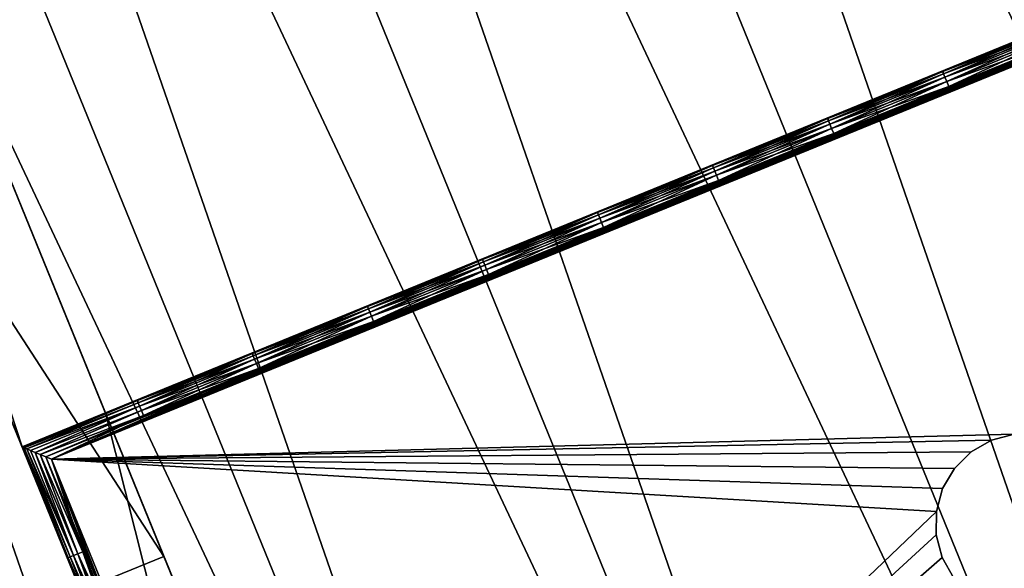
# Model space of a CAD drawing. Units: inches. Extents: x -1.58 to 1.58, y -2.53 to 2.53.
# Drawn here: x -1.32 to -1.27, y -2.47 to -2.44 of the extents above; entities that cross this region are included whole.
import ezdxf

# ---------------------------------------------------------------- set-up
doc = ezdxf.new("R2010")
doc.units = ezdxf.units.IN
doc.header["$MEASUREMENT"] = 0
doc.layers.get('0').update_dxf_attribs({"true_color": 0x5890e1})

msp = doc.modelspace()

# ---------------------------------------------------------------- linework, layer by layer
at = {"color": 46, "true_color": 0x866e08}
for points in [[(-1.148321, -2.502952, 0.432287), (-1.259023, -2.184138, 0.432286), (-1.276563, -2.188697, 0.432286)], [(-1.259023, -2.184138, 0.417286), (-1.132599, -2.493938, 0.417287), (-1.276563, -2.188697, 0.417286)], [(-1.164911, -2.510243, 0.432287), (-1.276563, -2.188697, 0.432286), (-1.293518, -2.195095, 0.432286)], [(-1.276563, -2.188697, 0.417286), (-1.148321, -2.502952, 0.417287), (-1.293518, -2.195096, 0.417286)], [(-1.148321, -2.502952, 0.432287), (-1.276563, -2.188697, 0.432286), (-1.164911, -2.510243, 0.432287)], [(-1.276563, -2.188697, 0.417286), (-1.132599, -2.493938, 0.417287), (-1.148321, -2.502952, 0.417287)], [(-1.182183, -2.51573, 0.432287), (-1.293518, -2.195095, 0.432286), (-1.309697, -2.203259, 0.432286)], [(-1.293518, -2.195096, 0.417286), (-1.164911, -2.510243, 0.417287), (-1.309697, -2.203259, 0.417286)], [(-1.164911, -2.510243, 0.432287), (-1.293518, -2.195095, 0.432286), (-1.182183, -2.51573, 0.432287)], [(-1.293518, -2.195096, 0.417286), (-1.148321, -2.502952, 0.417287), (-1.164911, -2.510243, 0.417287)], [(-1.19994, -2.51935, 0.432287), (-1.309697, -2.203259, 0.432286), (-1.324916, -2.213097, 0.432286)], [(-1.309697, -2.203259, 0.417286), (-1.182183, -2.51573, 0.417287), (-1.324916, -2.213097, 0.417286)], [(-1.182183, -2.51573, 0.432287), (-1.309697, -2.203259, 0.432286), (-1.19994, -2.51935, 0.432287)], [(-1.309697, -2.203259, 0.417286), (-1.164911, -2.510243, 0.417287), (-1.182183, -2.51573, 0.417287)], [(-1.217981, -2.521061, 0.432287), (-1.324916, -2.213097, 0.432286), (-1.339004, -2.224496, 0.432286)], [(-1.324916, -2.213097, 0.417286), (-1.19994, -2.51935, 0.417287), (-1.339004, -2.224496, 0.417286)], [(-1.19994, -2.51935, 0.432287), (-1.324916, -2.213097, 0.432286), (-1.217981, -2.521061, 0.432287)], [(-1.324916, -2.213097, 0.417286), (-1.182183, -2.51573, 0.417287), (-1.19994, -2.51935, 0.417287)], [(-1.236102, -2.520846, 0.432287), (-1.339004, -2.224496, 0.432286), (-1.3518, -2.237329, 0.432286)], [(-1.339004, -2.224496, 0.417286), (-1.217981, -2.521061, 0.417287), (-1.3518, -2.237329, 0.417286)], [(-1.217981, -2.521061, 0.432287), (-1.339004, -2.224496, 0.432286), (-1.236102, -2.520846, 0.432287)], [(-1.339004, -2.224496, 0.417286), (-1.19994, -2.51935, 0.417287), (-1.217981, -2.521061, 0.417287)], [(-1.254097, -2.518705, 0.432287), (-1.3518, -2.237329, 0.432286), (-1.36316, -2.251449, 0.432286)], [(-1.3518, -2.237329, 0.417286), (-1.236102, -2.520846, 0.417287), (-1.36316, -2.251449, 0.417286)], [(-1.236102, -2.520846, 0.432287), (-1.3518, -2.237329, 0.432286), (-1.254097, -2.518705, 0.432287)], [(-1.3518, -2.237329, 0.417286), (-1.217981, -2.521061, 0.417287), (-1.236102, -2.520846, 0.417287)], [(-1.271763, -2.514664, 0.432287), (-1.36316, -2.251449, 0.432286), (-1.372954, -2.266696, 0.432286)], [(-1.36316, -2.251449, 0.417286), (-1.254097, -2.518705, 0.417287), (-1.372954, -2.266696, 0.417286)], [(-1.254097, -2.518705, 0.432287), (-1.36316, -2.251449, 0.432286), (-1.271763, -2.514664, 0.432287)], [(-1.36316, -2.251449, 0.417286), (-1.236102, -2.520846, 0.417287), (-1.254097, -2.518705, 0.417287)], [(-1.288899, -2.508768, 0.432287), (-1.372954, -2.266696, 0.432286), (-1.381073, -2.282898, 0.432286)], [(-1.372954, -2.266696, 0.417286), (-1.271763, -2.514664, 0.417287), (-1.381073, -2.282898, 0.417286)], [(-1.271763, -2.514664, 0.432287), (-1.372954, -2.266696, 0.432286), (-1.288899, -2.508768, 0.432287)], [(-1.372954, -2.266696, 0.417286), (-1.254097, -2.518705, 0.417287), (-1.271763, -2.514664, 0.417287)], [(-1.305311, -2.501084, 0.432287), (-1.381073, -2.282898, 0.432286), (-1.387423, -2.299871, 0.432286)], [(-1.381073, -2.282898, 0.417286), (-1.288899, -2.508768, 0.417287), (-1.387423, -2.299871, 0.417286)], [(-1.288899, -2.508768, 0.432287), (-1.381073, -2.282898, 0.432286), (-1.305311, -2.501084, 0.432287)], [(-1.381073, -2.282898, 0.417286), (-1.271763, -2.514664, 0.417287), (-1.288899, -2.508768, 0.417287)], [(-1.387423, -2.299871, 0.417286), (-1.305311, -2.501084, 0.417287), (-1.391933, -2.317423, 0.417286)], [(-1.305311, -2.501084, 0.432287), (-1.387423, -2.299871, 0.432286), (-1.320814, -2.491699, 0.432287)], [(-1.387423, -2.299871, 0.417286), (-1.288899, -2.508768, 0.417287), (-1.305311, -2.501084, 0.417287)], [(-1.391933, -2.317423, 0.417286), (-1.305311, -2.501084, 0.417287), (-1.320814, -2.491699, 0.417287)]]:
    msp.add_3dface(points, dxfattribs=at)
at = {"color": 221, "true_color": 0xe5a6d7}
for points in [[(-1.381046, -2.43972, 0.406355), (-1.379516, -2.44347, 0.399974), (-1.070892, -2.317525, 0.399974)], [(-1.070892, -2.317525, 0.399974), (-1.379516, -2.44347, 0.399974), (-1.378634, -2.445632, 0.392786)], [(-1.070892, -2.317525, 0.399974), (-1.378634, -2.445632, 0.392786), (-1.070009, -2.319688, 0.392786)], [(-1.37899, -2.44476, 0.37782), (-1.380205, -2.441781, 0.370981), (-1.070365, -2.318816, 0.37782)], [(-1.37899, -2.44476, 0.37782), (-1.070365, -2.318816, 0.37782), (-1.378454, -2.446071, 0.385243)], [(-1.070365, -2.318816, 0.37782), (-1.06983, -2.320127, 0.385243), (-1.378454, -2.446071, 0.385243)], [(-1.070009, -2.319688, 0.392786), (-1.378634, -2.445632, 0.392786), (-1.06983, -2.320127, 0.385243)], [(-1.378634, -2.445632, 0.392786), (-1.378454, -2.446071, 0.385243), (-1.06983, -2.320127, 0.385243)], [(-1.317295, -2.460962, 0.414286), (-1.082123, -2.364993, 0.414286), (-1.317288, -2.460965, 0.414189)], [(-1.082123, -2.364993, 0.414286), (-1.317295, -2.460962, 0.414286), (-1.082123, -2.364993, 0.416286)], [(-1.082123, -2.364993, 0.416286), (-1.317295, -2.460962, 0.414286), (-1.317295, -2.460962, 0.416286)], [(-1.082123, -2.364993, 0.416286), (-1.317295, -2.460962, 0.416286), (-1.082126, -2.364999, 0.416385)], [(-1.082126, -2.364999, 0.416385), (-1.317295, -2.460962, 0.416286), (-1.184359, -2.40675, 0.416545)], [(-1.317288, -2.460965, 0.414189), (-1.082123, -2.364993, 0.414286), (-1.215033, -2.419268, 0.414028)], [(-1.082671, -2.366296, 0.413286), (-1.315991, -2.46151, 0.413287), (-1.082564, -2.366042, 0.413306)], [(-1.082564, -2.366042, 0.413306), (-1.315991, -2.46151, 0.413287), (-1.158529, -2.396973, 0.413321)], [(-1.315991, -2.46151, 0.417287), (-1.082671, -2.366296, 0.417286), (-1.316245, -2.461403, 0.417267)], [(-1.316245, -2.461403, 0.417267), (-1.082671, -2.366296, 0.417286), (-1.240328, -2.430354, 0.417252)], [(-1.082671, -2.366296, 0.413286), (-1.273204, -2.460398, 0.413287), (-1.315991, -2.46151, 0.413287)], [(-1.273204, -2.460398, 0.417287), (-1.082671, -2.366296, 0.417286), (-1.315991, -2.46151, 0.417287)], [(-1.37955, -2.443386, 0.394422), (-1.380613, -2.440783, 0.401212), (-1.264879, -2.393554, 0.401212)], [(-1.37955, -2.443386, 0.394422), (-1.264879, -2.393554, 0.401212), (-1.263816, -2.396158, 0.394422)], [(-1.380613, -2.440783, 0.373062), (-1.37955, -2.443386, 0.379851), (-1.263816, -2.396158, 0.379851)], [(-1.37955, -2.443386, 0.394422), (-1.263816, -2.396158, 0.394422), (-1.379188, -2.444274, 0.387136)], [(-1.263816, -2.396158, 0.379851), (-1.37955, -2.443386, 0.379851), (-1.263454, -2.397045, 0.387136)], [(-1.263816, -2.396158, 0.394422), (-1.263454, -2.397045, 0.387136), (-1.379188, -2.444274, 0.387136)], [(-1.379188, -2.444274, 0.387136), (-1.263454, -2.397045, 0.387136), (-1.37955, -2.443386, 0.379851)], [(-1.315991, -2.46151, 0.413287), (-1.163642, -2.39906, 0.413321), (-1.158529, -2.396973, 0.413321)], [(-1.315991, -2.46151, 0.413287), (-1.168754, -2.401146, 0.413321), (-1.163642, -2.39906, 0.413321)], [(-1.315991, -2.46151, 0.413287), (-1.173867, -2.403232, 0.413321), (-1.168754, -2.401146, 0.413321)], [(-1.315991, -2.46151, 0.413287), (-1.178979, -2.405318, 0.413321), (-1.173867, -2.403232, 0.413321)], [(-1.295152, -2.494049, 0.413287), (-1.074795, -2.404124, 0.413287), (-1.187438, -2.450372, 0.413321)], [(-1.270285, -2.467552, 0.413287), (-1.074795, -2.404124, 0.413287), (-1.295152, -2.494049, 0.413287)], [(-1.074795, -2.404124, 0.417287), (-1.295152, -2.494049, 0.417287), (-1.182313, -2.44828, 0.417252)], [(-1.270285, -2.467552, 0.417287), (-1.295152, -2.494049, 0.417287), (-1.074795, -2.404124, 0.417287)], [(-1.182046, -2.448935, 0.414028), (-1.074417, -2.40505, 0.414286), (-1.294774, -2.494974, 0.414287)], [(-1.187171, -2.451026, 0.416545), (-1.294774, -2.494974, 0.416287), (-1.074417, -2.40505, 0.416286)], [(-1.294774, -2.494974, 0.414287), (-1.074417, -2.40505, 0.414286), (-1.294774, -2.494974, 0.416287)], [(-1.294774, -2.494974, 0.416287), (-1.074417, -2.40505, 0.414286), (-1.074417, -2.40505, 0.416286)], [(-1.315991, -2.46151, 0.413287), (-1.184092, -2.407405, 0.413321), (-1.178979, -2.405318, 0.413321)], [(-1.189471, -2.408836, 0.416545), (-1.184359, -2.40675, 0.416545), (-1.317295, -2.460962, 0.416286)], [(-1.338549, -2.408878, 0.417255), (-1.317295, -2.460962, 0.417287), (-1.334846, -2.407367, 0.417255)], [(-1.332636, -2.412781, 0.412319), (-1.334846, -2.407367, 0.417255), (-1.313591, -2.459451, 0.417287)], [(-1.334846, -2.407367, 0.417255), (-1.317295, -2.460962, 0.417287), (-1.313591, -2.459451, 0.417287)], [(-1.315991, -2.46151, 0.413287), (-1.189204, -2.409491, 0.413321), (-1.184092, -2.407405, 0.413321)], [(-1.338549, -2.408878, 0.417255), (-1.33634, -2.414292, 0.412319), (-1.317295, -2.460962, 0.417287)], [(-1.194584, -2.410923, 0.416545), (-1.189471, -2.408836, 0.416545), (-1.317295, -2.460962, 0.416286)], [(-1.315991, -2.46151, 0.413287), (-1.194316, -2.411577, 0.413321), (-1.189204, -2.409491, 0.413321)], [(-1.194584, -2.410923, 0.416545), (-1.317295, -2.460962, 0.416286), (-1.199696, -2.413009, 0.416545)], [(-1.315991, -2.46151, 0.413287), (-1.199429, -2.413664, 0.413321), (-1.194316, -2.411577, 0.413321)], [(-1.313591, -2.459451, 0.413287), (-1.332636, -2.412781, 0.412319), (-1.313591, -2.459451, 0.417287)], [(-1.313591, -2.459451, 0.413287), (-1.330696, -2.417536, 0.408052), (-1.332636, -2.412781, 0.412319)], [(-1.317295, -2.460962, 0.416286), (-1.204808, -2.415095, 0.416545), (-1.199696, -2.413009, 0.416545)], [(-1.199429, -2.413664, 0.413321), (-1.315991, -2.46151, 0.413287), (-1.204541, -2.41575, 0.413321)], [(-1.317295, -2.460962, 0.417287), (-1.33634, -2.414292, 0.412319), (-1.317295, -2.460962, 0.413287)], [(-1.317295, -2.460962, 0.413287), (-1.33634, -2.414292, 0.412319), (-1.334399, -2.419048, 0.408052)], [(-1.317295, -2.460962, 0.416286), (-1.209921, -2.417181, 0.416545), (-1.204808, -2.415095, 0.416545)], [(-1.315991, -2.46151, 0.413287), (-1.209654, -2.417836, 0.413321), (-1.204541, -2.41575, 0.413321)], [(-1.317295, -2.460962, 0.416286), (-1.215033, -2.419268, 0.416545), (-1.209921, -2.417181, 0.416545)], [(-1.313591, -2.459451, 0.413287), (-1.329157, -2.421306, 0.402758), (-1.330696, -2.417536, 0.408052)], [(-1.214766, -2.419922, 0.413321), (-1.209654, -2.417836, 0.413321), (-1.315991, -2.46151, 0.413287)], [(-1.332861, -2.422817, 0.402758), (-1.317295, -2.460962, 0.413287), (-1.334399, -2.419048, 0.408052)], [(-1.220146, -2.421354, 0.416545), (-1.215033, -2.419268, 0.416545), (-1.317295, -2.460962, 0.416286)], [(-1.215033, -2.419268, 0.414028), (-1.220146, -2.421354, 0.414028), (-1.317288, -2.460965, 0.414189)], [(-1.315991, -2.46151, 0.413287), (-1.219879, -2.422009, 0.413321), (-1.214766, -2.419922, 0.413321)], [(-1.313591, -2.459451, 0.413287), (-1.310991, -2.465823, 0.405574), (-1.329157, -2.421306, 0.402758)], [(-1.310991, -2.465823, 0.405574), (-1.318869, -2.446518, 0.397984), (-1.329157, -2.421306, 0.402758)], [(-1.225258, -2.42344, 0.416545), (-1.220146, -2.421354, 0.416545), (-1.317295, -2.460962, 0.416286)], [(-1.220146, -2.421354, 0.414028), (-1.225258, -2.42344, 0.414028), (-1.317288, -2.460965, 0.414189)], [(-1.224991, -2.424095, 0.413321), (-1.219879, -2.422009, 0.413321), (-1.315991, -2.46151, 0.413287)], [(-1.332861, -2.422817, 0.402758), (-1.314694, -2.467335, 0.405574), (-1.317295, -2.460962, 0.413287)], [(-1.332861, -2.422817, 0.402758), (-1.322572, -2.448029, 0.397984), (-1.314694, -2.467335, 0.405574)], [(-1.230371, -2.425527, 0.416545), (-1.225258, -2.42344, 0.416545), (-1.317295, -2.460962, 0.416286)], [(-1.317288, -2.460965, 0.414189), (-1.225258, -2.42344, 0.414028), (-1.230371, -2.425527, 0.414028)], [(-1.315991, -2.46151, 0.413287), (-1.230103, -2.426181, 0.413321), (-1.224991, -2.424095, 0.413321)], [(-1.317295, -2.460962, 0.416286), (-1.235483, -2.427613, 0.416545), (-1.230371, -2.425527, 0.416545)], [(-1.317288, -2.460965, 0.414189), (-1.230371, -2.425527, 0.414028), (-1.235483, -2.427613, 0.414028)], [(-1.235216, -2.428268, 0.413321), (-1.230103, -2.426181, 0.413321), (-1.315991, -2.46151, 0.413287)], [(-1.235483, -2.427613, 0.416545), (-1.317295, -2.460962, 0.416286), (-1.240595, -2.429699, 0.416545)], [(-1.317288, -2.460965, 0.414189), (-1.235483, -2.427613, 0.414028), (-1.240595, -2.429699, 0.414028)], [(-1.315991, -2.46151, 0.413287), (-1.240328, -2.430354, 0.413321), (-1.235216, -2.428268, 0.413321)], [(-1.317295, -2.460962, 0.416286), (-1.245708, -2.431786, 0.416545), (-1.240595, -2.429699, 0.416545)], [(-1.245708, -2.431786, 0.414028), (-1.317288, -2.460965, 0.414189), (-1.240595, -2.429699, 0.414028)], [(-1.240328, -2.430354, 0.417252), (-1.245441, -2.43244, 0.417252), (-1.316245, -2.461403, 0.417267)], [(-1.240328, -2.430354, 0.413321), (-1.315991, -2.46151, 0.413287), (-1.245441, -2.43244, 0.413321)], [(-1.317295, -2.460962, 0.416286), (-1.25082, -2.433872, 0.416545), (-1.245708, -2.431786, 0.416545)], [(-1.245708, -2.431786, 0.414028), (-1.25082, -2.433872, 0.414028), (-1.317288, -2.460965, 0.414189)], [(-1.316245, -2.461403, 0.417267), (-1.245441, -2.43244, 0.417252), (-1.250553, -2.434526, 0.417252)], [(-1.315991, -2.46151, 0.413287), (-1.250553, -2.434526, 0.413321), (-1.245441, -2.43244, 0.413321)], [(-1.317295, -2.460962, 0.416286), (-1.255933, -2.435958, 0.416545), (-1.25082, -2.433872, 0.416545)], [(-1.25082, -2.433872, 0.414028), (-1.255933, -2.435958, 0.414028), (-1.317288, -2.460965, 0.414189)], [(-1.250553, -2.434526, 0.417252), (-1.255666, -2.436613, 0.417252), (-1.316245, -2.461403, 0.417267)], [(-1.255666, -2.436613, 0.413321), (-1.250553, -2.434526, 0.413321), (-1.315991, -2.46151, 0.413287)], [(-1.317295, -2.460962, 0.416286), (-1.261045, -2.438044, 0.416545), (-1.255933, -2.435958, 0.416545)], [(-1.255933, -2.435958, 0.414028), (-1.261045, -2.438044, 0.414028), (-1.317288, -2.460965, 0.414189)], [(-1.316245, -2.461403, 0.417267), (-1.255666, -2.436613, 0.417252), (-1.260778, -2.438699, 0.417252)], [(-1.315991, -2.46151, 0.413287), (-1.260778, -2.438699, 0.413321), (-1.255666, -2.436613, 0.413321)], [(-1.266158, -2.440131, 0.416545), (-1.261045, -2.438044, 0.416545), (-1.317295, -2.460962, 0.416286)], [(-1.261045, -2.438044, 0.414028), (-1.266158, -2.440131, 0.414028), (-1.317288, -2.460965, 0.414189)], [(-1.260778, -2.438699, 0.417252), (-1.26589, -2.440785, 0.417252), (-1.316245, -2.461403, 0.417267)], [(-1.26589, -2.440785, 0.413321), (-1.260778, -2.438699, 0.413321), (-1.315991, -2.46151, 0.413287)], [(-1.27127, -2.442217, 0.416545), (-1.266158, -2.440131, 0.416545), (-1.317295, -2.460962, 0.416286)], [(-1.317288, -2.460965, 0.414189), (-1.266158, -2.440131, 0.414028), (-1.27127, -2.442217, 0.414028)], [(-1.316245, -2.461403, 0.417267), (-1.26589, -2.440785, 0.417252), (-1.271003, -2.442872, 0.417252)], [(-1.315991, -2.46151, 0.413287), (-1.271003, -2.442872, 0.413321), (-1.26589, -2.440785, 0.413321)], [(-1.27127, -2.442217, 0.416545), (-1.317295, -2.460962, 0.416286), (-1.276382, -2.444303, 0.416545)], [(-1.317288, -2.460965, 0.414189), (-1.27127, -2.442217, 0.414028), (-1.276382, -2.444303, 0.414028)], [(-1.276382, -2.444303, 0.414028), (-1.27127, -2.442217, 0.414028), (-1.276345, -2.444396, 0.413787)], [(-1.276382, -2.444303, 0.416545), (-1.271232, -2.44231, 0.416786), (-1.27127, -2.442217, 0.416545)], [(-1.27127, -2.442217, 0.414028), (-1.271232, -2.44231, 0.413787), (-1.276345, -2.444396, 0.413787)], [(-1.271232, -2.44231, 0.416786), (-1.276382, -2.444303, 0.416545), (-1.276345, -2.444396, 0.416786)], [(-1.276345, -2.444396, 0.413787), (-1.271232, -2.44231, 0.413787), (-1.276285, -2.444543, 0.413579)], [(-1.276345, -2.444396, 0.416786), (-1.271172, -2.442457, 0.416994), (-1.271232, -2.44231, 0.416786)], [(-1.271172, -2.442457, 0.416994), (-1.276345, -2.444396, 0.416786), (-1.276285, -2.444543, 0.416994)], [(-1.271172, -2.442457, 0.413579), (-1.276285, -2.444543, 0.413579), (-1.271232, -2.44231, 0.413787)], [(-1.271172, -2.442457, 0.413579), (-1.276206, -2.444735, 0.41342), (-1.276285, -2.444543, 0.413579)], [(-1.276285, -2.444543, 0.416994), (-1.271094, -2.442648, 0.417152), (-1.271172, -2.442457, 0.416994)], [(-1.271094, -2.442648, 0.417152), (-1.276285, -2.444543, 0.416994), (-1.276206, -2.444735, 0.417152)], [(-1.271094, -2.442648, 0.41342), (-1.276206, -2.444735, 0.41342), (-1.271172, -2.442457, 0.413579)], [(-1.276206, -2.444735, 0.41342), (-1.271094, -2.442648, 0.41342), (-1.276115, -2.444958, 0.413321)], [(-1.271003, -2.442872, 0.417252), (-1.271094, -2.442648, 0.417152), (-1.276206, -2.444735, 0.417152)], [(-1.271003, -2.442872, 0.413321), (-1.276115, -2.444958, 0.413321), (-1.271094, -2.442648, 0.41342)], [(-1.276115, -2.444958, 0.417252), (-1.316245, -2.461403, 0.417267), (-1.271003, -2.442872, 0.417252)], [(-1.276115, -2.444958, 0.413321), (-1.271003, -2.442872, 0.413321), (-1.315991, -2.46151, 0.413287)], [(-1.271003, -2.442872, 0.417252), (-1.276206, -2.444735, 0.417152), (-1.276115, -2.444958, 0.417252)], [(-1.317295, -2.460962, 0.416286), (-1.281495, -2.44639, 0.416545), (-1.276382, -2.444303, 0.416545)], [(-1.317288, -2.460965, 0.414189), (-1.276382, -2.444303, 0.414028), (-1.281495, -2.44639, 0.414028)], [(-1.276382, -2.444303, 0.414028), (-1.281457, -2.446482, 0.413787), (-1.281495, -2.44639, 0.414028)], [(-1.281495, -2.44639, 0.416545), (-1.276345, -2.444396, 0.416786), (-1.276382, -2.444303, 0.416545)], [(-1.281495, -2.44639, 0.416545), (-1.281457, -2.446482, 0.416786), (-1.276345, -2.444396, 0.416786)], [(-1.276382, -2.444303, 0.414028), (-1.276345, -2.444396, 0.413787), (-1.281457, -2.446482, 0.413787)], [(-1.276345, -2.444396, 0.413787), (-1.281397, -2.446629, 0.413579), (-1.281457, -2.446482, 0.413787)], [(-1.281457, -2.446482, 0.416786), (-1.276285, -2.444543, 0.416994), (-1.276345, -2.444396, 0.416786)], [(-1.281397, -2.446629, 0.413579), (-1.276345, -2.444396, 0.413787), (-1.276285, -2.444543, 0.413579)], [(-1.276285, -2.444543, 0.416994), (-1.281457, -2.446482, 0.416786), (-1.281397, -2.446629, 0.416994)], [(-1.276285, -2.444543, 0.413579), (-1.281319, -2.446821, 0.41342), (-1.281397, -2.446629, 0.413579)], [(-1.281397, -2.446629, 0.416994), (-1.276206, -2.444735, 0.417152), (-1.276285, -2.444543, 0.416994)], [(-1.281319, -2.446821, 0.417152), (-1.276206, -2.444735, 0.417152), (-1.281397, -2.446629, 0.416994)], [(-1.276206, -2.444735, 0.41342), (-1.281319, -2.446821, 0.41342), (-1.276285, -2.444543, 0.413579)], [(-1.281228, -2.447044, 0.413321), (-1.281319, -2.446821, 0.41342), (-1.276206, -2.444735, 0.41342)], [(-1.276115, -2.444958, 0.417252), (-1.276206, -2.444735, 0.417152), (-1.281319, -2.446821, 0.417152)], [(-1.276115, -2.444958, 0.413321), (-1.281228, -2.447044, 0.413321), (-1.276206, -2.444735, 0.41342)], [(-1.316245, -2.461403, 0.417267), (-1.276115, -2.444958, 0.417252), (-1.281228, -2.447044, 0.417252)], [(-1.315991, -2.46151, 0.413287), (-1.281228, -2.447044, 0.413321), (-1.276115, -2.444958, 0.413321)], [(-1.281228, -2.447044, 0.417252), (-1.276115, -2.444958, 0.417252), (-1.281319, -2.446821, 0.417152)], [(-1.310991, -2.465823, 0.405574), (-1.322572, -2.448029, 0.397984), (-1.318869, -2.446518, 0.397984)], [(-1.317295, -2.460962, 0.416286), (-1.286607, -2.448476, 0.416545), (-1.281495, -2.44639, 0.416545)], [(-1.286607, -2.448476, 0.414028), (-1.317288, -2.460965, 0.414189), (-1.281495, -2.44639, 0.414028)], [(-1.286607, -2.448476, 0.414028), (-1.281495, -2.44639, 0.414028), (-1.286569, -2.448568, 0.413787)], [(-1.281495, -2.44639, 0.416545), (-1.286607, -2.448476, 0.416545), (-1.281457, -2.446482, 0.416786)], [(-1.286607, -2.448476, 0.416545), (-1.286569, -2.448568, 0.416786), (-1.281457, -2.446482, 0.416786)], [(-1.286569, -2.448568, 0.413787), (-1.281495, -2.44639, 0.414028), (-1.281457, -2.446482, 0.413787)], [(-1.286569, -2.448568, 0.413787), (-1.281457, -2.446482, 0.413787), (-1.28651, -2.448715, 0.413579)], [(-1.281457, -2.446482, 0.416786), (-1.286569, -2.448568, 0.416786), (-1.281397, -2.446629, 0.416994)], [(-1.28651, -2.448715, 0.416994), (-1.281397, -2.446629, 0.416994), (-1.286569, -2.448568, 0.416786)], [(-1.28651, -2.448715, 0.413579), (-1.281457, -2.446482, 0.413787), (-1.281397, -2.446629, 0.413579)], [(-1.28651, -2.448715, 0.413579), (-1.281397, -2.446629, 0.413579), (-1.286431, -2.448907, 0.41342)], [(-1.28651, -2.448715, 0.416994), (-1.281319, -2.446821, 0.417152), (-1.281397, -2.446629, 0.416994)], [(-1.286431, -2.448907, 0.41342), (-1.281397, -2.446629, 0.413579), (-1.281319, -2.446821, 0.41342)], [(-1.28634, -2.449131, 0.417252), (-1.316245, -2.461403, 0.417267), (-1.281228, -2.447044, 0.417252)], [(-1.281228, -2.447044, 0.413321), (-1.315991, -2.46151, 0.413287), (-1.28634, -2.449131, 0.413321)], [(-1.286431, -2.448907, 0.417152), (-1.281319, -2.446821, 0.417152), (-1.28651, -2.448715, 0.416994)], [(-1.286431, -2.448907, 0.41342), (-1.281319, -2.446821, 0.41342), (-1.28634, -2.449131, 0.413321)], [(-1.281319, -2.446821, 0.417152), (-1.286431, -2.448907, 0.417152), (-1.281228, -2.447044, 0.417252)], [(-1.28634, -2.449131, 0.417252), (-1.281228, -2.447044, 0.417252), (-1.286431, -2.448907, 0.417152)], [(-1.28634, -2.449131, 0.413321), (-1.281319, -2.446821, 0.41342), (-1.281228, -2.447044, 0.413321)], [(-1.310991, -2.465823, 0.405574), (-1.314694, -2.467335, 0.405574), (-1.322572, -2.448029, 0.397984)], [(-1.295152, -2.494049, 0.417287), (-1.187438, -2.450372, 0.417252), (-1.182313, -2.44828, 0.417252)], [(-1.317295, -2.460962, 0.416286), (-1.29172, -2.450562, 0.416545), (-1.286607, -2.448476, 0.416545)], [(-1.286607, -2.448476, 0.414028), (-1.29172, -2.450562, 0.414028), (-1.317288, -2.460965, 0.414189)], [(-1.286607, -2.448476, 0.414028), (-1.291682, -2.450655, 0.413787), (-1.29172, -2.450562, 0.414028)], [(-1.286607, -2.448476, 0.416545), (-1.29172, -2.450562, 0.416545), (-1.286569, -2.448568, 0.416786)], [(-1.291682, -2.450655, 0.416786), (-1.286569, -2.448568, 0.416786), (-1.29172, -2.450562, 0.416545)], [(-1.286607, -2.448476, 0.414028), (-1.286569, -2.448568, 0.413787), (-1.291682, -2.450655, 0.413787)], [(-1.286569, -2.448568, 0.413787), (-1.291622, -2.450802, 0.413579), (-1.291682, -2.450655, 0.413787)], [(-1.291682, -2.450655, 0.416786), (-1.28651, -2.448715, 0.416994), (-1.286569, -2.448568, 0.416786)], [(-1.291622, -2.450802, 0.416994), (-1.28651, -2.448715, 0.416994), (-1.291682, -2.450655, 0.416786)], [(-1.286569, -2.448568, 0.413787), (-1.28651, -2.448715, 0.413579), (-1.291622, -2.450802, 0.413579)], [(-1.28651, -2.448715, 0.413579), (-1.291544, -2.450994, 0.41342), (-1.291622, -2.450802, 0.413579)], [(-1.291622, -2.450802, 0.416994), (-1.286431, -2.448907, 0.417152), (-1.28651, -2.448715, 0.416994)], [(-1.28651, -2.448715, 0.413579), (-1.286431, -2.448907, 0.41342), (-1.291544, -2.450994, 0.41342)], [(-1.28634, -2.449131, 0.417252), (-1.291453, -2.451217, 0.417252), (-1.316245, -2.461403, 0.417267)], [(-1.28634, -2.449131, 0.413321), (-1.315991, -2.46151, 0.413287), (-1.291453, -2.451217, 0.413321)], [(-1.294774, -2.494974, 0.414287), (-1.187171, -2.451026, 0.414028), (-1.182046, -2.448935, 0.414028)], [(-1.291544, -2.450994, 0.417152), (-1.286431, -2.448907, 0.417152), (-1.291622, -2.450802, 0.416994)], [(-1.286431, -2.448907, 0.41342), (-1.291453, -2.451217, 0.413321), (-1.291544, -2.450994, 0.41342)], [(-1.28634, -2.449131, 0.417252), (-1.286431, -2.448907, 0.417152), (-1.291544, -2.450994, 0.417152)], [(-1.28634, -2.449131, 0.417252), (-1.291544, -2.450994, 0.417152), (-1.291453, -2.451217, 0.417252)], [(-1.286431, -2.448907, 0.41342), (-1.28634, -2.449131, 0.413321), (-1.291453, -2.451217, 0.413321)], [(-1.296832, -2.452648, 0.416545), (-1.29172, -2.450562, 0.416545), (-1.317295, -2.460962, 0.416286)], [(-1.29172, -2.450562, 0.414028), (-1.296832, -2.452648, 0.414028), (-1.317288, -2.460965, 0.414189)], [(-1.29172, -2.450562, 0.414028), (-1.296794, -2.452741, 0.413787), (-1.296832, -2.452648, 0.414028)], [(-1.296832, -2.452648, 0.416545), (-1.291682, -2.450655, 0.416786), (-1.29172, -2.450562, 0.416545)], [(-1.291682, -2.450655, 0.413787), (-1.296794, -2.452741, 0.413787), (-1.29172, -2.450562, 0.414028)], [(-1.295152, -2.494049, 0.413287), (-1.187438, -2.450372, 0.413321), (-1.192563, -2.452463, 0.413321)], [(-1.187438, -2.450372, 0.417252), (-1.295152, -2.494049, 0.417287), (-1.192563, -2.452463, 0.417252)], [(-1.296794, -2.452741, 0.416786), (-1.291682, -2.450655, 0.416786), (-1.296832, -2.452648, 0.416545)], [(-1.291682, -2.450655, 0.413787), (-1.296734, -2.452888, 0.413579), (-1.296794, -2.452741, 0.413787)], [(-1.296794, -2.452741, 0.416786), (-1.291622, -2.450802, 0.416994), (-1.291682, -2.450655, 0.416786)], [(-1.296734, -2.452888, 0.416994), (-1.291622, -2.450802, 0.416994), (-1.296794, -2.452741, 0.416786)], [(-1.291622, -2.450802, 0.413579), (-1.296734, -2.452888, 0.413579), (-1.291682, -2.450655, 0.413787)], [(-1.296734, -2.452888, 0.413579), (-1.291622, -2.450802, 0.413579), (-1.296656, -2.45308, 0.41342)], [(-1.291544, -2.450994, 0.417152), (-1.291622, -2.450802, 0.416994), (-1.296734, -2.452888, 0.416994)], [(-1.291544, -2.450994, 0.417152), (-1.296734, -2.452888, 0.416994), (-1.296656, -2.45308, 0.417152)], [(-1.291544, -2.450994, 0.41342), (-1.296656, -2.45308, 0.41342), (-1.291622, -2.450802, 0.413579)], [(-1.296565, -2.453303, 0.413321), (-1.296656, -2.45308, 0.41342), (-1.291544, -2.450994, 0.41342)], [(-1.291544, -2.450994, 0.417152), (-1.296656, -2.45308, 0.417152), (-1.291453, -2.451217, 0.417252)], [(-1.296565, -2.453303, 0.413321), (-1.291544, -2.450994, 0.41342), (-1.291453, -2.451217, 0.413321)], [(-1.291453, -2.451217, 0.417252), (-1.296565, -2.453303, 0.417252), (-1.316245, -2.461403, 0.417267)], [(-1.296565, -2.453303, 0.413321), (-1.291453, -2.451217, 0.413321), (-1.315991, -2.46151, 0.413287)], [(-1.296656, -2.45308, 0.417152), (-1.296565, -2.453303, 0.417252), (-1.291453, -2.451217, 0.417252)], [(-1.187171, -2.451026, 0.414028), (-1.294774, -2.494974, 0.414287), (-1.192295, -2.453118, 0.414028)], [(-1.192295, -2.453118, 0.416545), (-1.294774, -2.494974, 0.416287), (-1.187171, -2.451026, 0.416545)], [(-1.301944, -2.454735, 0.416545), (-1.296832, -2.452648, 0.416545), (-1.317295, -2.460962, 0.416286)], [(-1.296832, -2.452648, 0.414028), (-1.301944, -2.454735, 0.414028), (-1.317288, -2.460965, 0.414189)], [(-1.296832, -2.452648, 0.414028), (-1.301907, -2.454827, 0.413787), (-1.301944, -2.454735, 0.414028)], [(-1.301944, -2.454735, 0.416545), (-1.296794, -2.452741, 0.416786), (-1.296832, -2.452648, 0.416545)], [(-1.301907, -2.454827, 0.416786), (-1.296794, -2.452741, 0.416786), (-1.301944, -2.454735, 0.416545)], [(-1.296794, -2.452741, 0.413787), (-1.301907, -2.454827, 0.413787), (-1.296832, -2.452648, 0.414028)], [(-1.296794, -2.452741, 0.413787), (-1.301847, -2.454974, 0.413579), (-1.301907, -2.454827, 0.413787)], [(-1.296734, -2.452888, 0.416994), (-1.296794, -2.452741, 0.416786), (-1.301907, -2.454827, 0.416786)], [(-1.296734, -2.452888, 0.413579), (-1.301847, -2.454974, 0.413579), (-1.296794, -2.452741, 0.413787)], [(-1.295152, -2.494049, 0.413287), (-1.192563, -2.452463, 0.413321), (-1.197687, -2.454554, 0.413321)], [(-1.192563, -2.452463, 0.417252), (-1.295152, -2.494049, 0.417287), (-1.197687, -2.454554, 0.417252)], [(-1.296734, -2.452888, 0.416994), (-1.301907, -2.454827, 0.416786), (-1.301847, -2.454974, 0.416994)], [(-1.301847, -2.454974, 0.413579), (-1.296734, -2.452888, 0.413579), (-1.301769, -2.455166, 0.41342)], [(-1.296734, -2.452888, 0.416994), (-1.301847, -2.454974, 0.416994), (-1.296656, -2.45308, 0.417152)], [(-1.301847, -2.454974, 0.416994), (-1.301769, -2.455166, 0.417152), (-1.296656, -2.45308, 0.417152)], [(-1.296656, -2.45308, 0.41342), (-1.301769, -2.455166, 0.41342), (-1.296734, -2.452888, 0.413579)], [(-1.301677, -2.455389, 0.413321), (-1.301769, -2.455166, 0.41342), (-1.296656, -2.45308, 0.41342)], [(-1.296656, -2.45308, 0.417152), (-1.301769, -2.455166, 0.417152), (-1.296565, -2.453303, 0.417252)], [(-1.301677, -2.455389, 0.413321), (-1.296656, -2.45308, 0.41342), (-1.296565, -2.453303, 0.413321)], [(-1.294774, -2.494974, 0.414287), (-1.19742, -2.455209, 0.414028), (-1.192295, -2.453118, 0.414028)], [(-1.192295, -2.453118, 0.416545), (-1.19742, -2.455209, 0.416545), (-1.294774, -2.494974, 0.416287)], [(-1.296565, -2.453303, 0.417252), (-1.301677, -2.455389, 0.417252), (-1.316245, -2.461403, 0.417267)], [(-1.301677, -2.455389, 0.413321), (-1.296565, -2.453303, 0.413321), (-1.315991, -2.46151, 0.413287)], [(-1.296565, -2.453303, 0.417252), (-1.301769, -2.455166, 0.417152), (-1.301677, -2.455389, 0.417252)], [(-1.307057, -2.456821, 0.416545), (-1.301944, -2.454735, 0.416545), (-1.317295, -2.460962, 0.416286)], [(-1.317288, -2.460965, 0.414189), (-1.301944, -2.454735, 0.414028), (-1.307057, -2.456821, 0.414028)], [(-1.307057, -2.456821, 0.414028), (-1.301944, -2.454735, 0.414028), (-1.307019, -2.456913, 0.413787)], [(-1.307057, -2.456821, 0.416545), (-1.301907, -2.454827, 0.416786), (-1.301944, -2.454735, 0.416545)], [(-1.307019, -2.456913, 0.416786), (-1.301907, -2.454827, 0.416786), (-1.307057, -2.456821, 0.416545)], [(-1.301907, -2.454827, 0.413787), (-1.307019, -2.456913, 0.413787), (-1.301944, -2.454735, 0.414028)], [(-1.301907, -2.454827, 0.413787), (-1.306959, -2.457061, 0.413579), (-1.307019, -2.456913, 0.413787)], [(-1.307019, -2.456913, 0.416786), (-1.301847, -2.454974, 0.416994), (-1.301907, -2.454827, 0.416786)], [(-1.301847, -2.454974, 0.413579), (-1.306959, -2.457061, 0.413579), (-1.301907, -2.454827, 0.413787)], [(-1.197687, -2.454554, 0.413321), (-1.202812, -2.456645, 0.413321), (-1.295152, -2.494049, 0.413287)], [(-1.295152, -2.494049, 0.417287), (-1.202812, -2.456645, 0.417252), (-1.197687, -2.454554, 0.417252)], [(-1.30679, -2.457476, 0.417252), (-1.316245, -2.461403, 0.417267), (-1.301677, -2.455389, 0.417252)], [(-1.30679, -2.457476, 0.413321), (-1.301677, -2.455389, 0.413321), (-1.315991, -2.46151, 0.413287)], [(-1.307019, -2.456913, 0.416786), (-1.306959, -2.457061, 0.416994), (-1.301847, -2.454974, 0.416994)], [(-1.306959, -2.457061, 0.413579), (-1.301847, -2.454974, 0.413579), (-1.306881, -2.457253, 0.41342)], [(-1.301847, -2.454974, 0.416994), (-1.306959, -2.457061, 0.416994), (-1.301769, -2.455166, 0.417152)], [(-1.306959, -2.457061, 0.416994), (-1.306881, -2.457253, 0.417152), (-1.301769, -2.455166, 0.417152)], [(-1.301769, -2.455166, 0.41342), (-1.306881, -2.457253, 0.41342), (-1.301847, -2.454974, 0.413579)], [(-1.30679, -2.457476, 0.413321), (-1.306881, -2.457253, 0.41342), (-1.301769, -2.455166, 0.41342)], [(-1.301769, -2.455166, 0.417152), (-1.306881, -2.457253, 0.417152), (-1.301677, -2.455389, 0.417252)], [(-1.306881, -2.457253, 0.417152), (-1.30679, -2.457476, 0.417252), (-1.301677, -2.455389, 0.417252)], [(-1.30679, -2.457476, 0.413321), (-1.301769, -2.455166, 0.41342), (-1.301677, -2.455389, 0.413321)], [(-1.294774, -2.494974, 0.414287), (-1.202545, -2.4573, 0.414028), (-1.19742, -2.455209, 0.414028)], [(-1.19742, -2.455209, 0.416545), (-1.202545, -2.4573, 0.416545), (-1.294774, -2.494974, 0.416287)], [(-1.295152, -2.494049, 0.413287), (-1.202812, -2.456645, 0.413321), (-1.207936, -2.458737, 0.413321)], [(-1.207936, -2.458737, 0.417252), (-1.202812, -2.456645, 0.417252), (-1.295152, -2.494049, 0.417287)], [(-1.307057, -2.456821, 0.416545), (-1.317295, -2.460962, 0.416286), (-1.312169, -2.458907, 0.416545)], [(-1.317288, -2.460965, 0.414189), (-1.307057, -2.456821, 0.414028), (-1.312169, -2.458907, 0.414028)], [(-1.307057, -2.456821, 0.414028), (-1.312132, -2.459, 0.413787), (-1.312169, -2.458907, 0.414028)], [(-1.307019, -2.456913, 0.416786), (-1.307057, -2.456821, 0.416545), (-1.312169, -2.458907, 0.416545)], [(-1.307019, -2.456913, 0.416786), (-1.312169, -2.458907, 0.416545), (-1.312132, -2.459, 0.416786)], [(-1.307057, -2.456821, 0.414028), (-1.307019, -2.456913, 0.413787), (-1.312132, -2.459, 0.413787)], [(-1.312132, -2.459, 0.413787), (-1.307019, -2.456913, 0.413787), (-1.312072, -2.459147, 0.413579)], [(-1.307019, -2.456913, 0.416786), (-1.312132, -2.459, 0.416786), (-1.306959, -2.457061, 0.416994)], [(-1.312132, -2.459, 0.416786), (-1.312072, -2.459147, 0.416994), (-1.306959, -2.457061, 0.416994)], [(-1.306959, -2.457061, 0.413579), (-1.312072, -2.459147, 0.413579), (-1.307019, -2.456913, 0.413787)], [(-1.312072, -2.459147, 0.413579), (-1.306959, -2.457061, 0.413579), (-1.311993, -2.459339, 0.41342)], [(-1.306959, -2.457061, 0.416994), (-1.312072, -2.459147, 0.416994), (-1.306881, -2.457253, 0.417152)], [(-1.306881, -2.457253, 0.41342), (-1.311993, -2.459339, 0.41342), (-1.306959, -2.457061, 0.413579)], [(-1.30679, -2.457476, 0.417252), (-1.311902, -2.459562, 0.417252), (-1.316245, -2.461403, 0.417267)], [(-1.311902, -2.459562, 0.413321), (-1.30679, -2.457476, 0.413321), (-1.315991, -2.46151, 0.413287)], [(-1.306881, -2.457253, 0.417152), (-1.312072, -2.459147, 0.416994), (-1.311993, -2.459339, 0.417152)], [(-1.311902, -2.459562, 0.413321), (-1.311993, -2.459339, 0.41342), (-1.306881, -2.457253, 0.41342)], [(-1.306881, -2.457253, 0.417152), (-1.311993, -2.459339, 0.417152), (-1.30679, -2.457476, 0.417252)], [(-1.30679, -2.457476, 0.417252), (-1.311993, -2.459339, 0.417152), (-1.311902, -2.459562, 0.417252)], [(-1.311902, -2.459562, 0.413321), (-1.306881, -2.457253, 0.41342), (-1.30679, -2.457476, 0.413321)], [(-1.294774, -2.494974, 0.414287), (-1.207669, -2.459391, 0.414028), (-1.202545, -2.4573, 0.414028)], [(-1.202545, -2.4573, 0.416545), (-1.207669, -2.459391, 0.416545), (-1.294774, -2.494974, 0.416287)], [(-1.207936, -2.458737, 0.413321), (-1.213061, -2.460828, 0.413321), (-1.295152, -2.494049, 0.413287)], [(-1.295152, -2.494049, 0.417287), (-1.213061, -2.460828, 0.417252), (-1.207936, -2.458737, 0.417252)], [(-1.312169, -2.458907, 0.416545), (-1.317295, -2.460962, 0.416286), (-1.317288, -2.460965, 0.416385)], [(-1.317288, -2.460965, 0.414189), (-1.312169, -2.458907, 0.414028), (-1.31727, -2.460973, 0.414091)], [(-1.31727, -2.460973, 0.416482), (-1.312169, -2.458907, 0.416545), (-1.317288, -2.460965, 0.416385)], [(-1.312169, -2.458907, 0.414028), (-1.317196, -2.461004, 0.413904), (-1.31727, -2.460973, 0.414091)], [(-1.31727, -2.460973, 0.416482), (-1.317196, -2.461004, 0.416669), (-1.312169, -2.458907, 0.416545)], [(-1.312132, -2.459, 0.413787), (-1.317196, -2.461004, 0.413904), (-1.312169, -2.458907, 0.414028)], [(-1.312169, -2.458907, 0.416545), (-1.317196, -2.461004, 0.416669), (-1.312132, -2.459, 0.416786)], [(-1.312132, -2.459, 0.413787), (-1.317075, -2.461055, 0.413731), (-1.317196, -2.461004, 0.413904)], [(-1.317196, -2.461004, 0.416669), (-1.317075, -2.461055, 0.416842), (-1.312132, -2.459, 0.416786)], [(-1.317075, -2.461055, 0.413731), (-1.312132, -2.459, 0.413787), (-1.312072, -2.459147, 0.413579)], [(-1.312132, -2.459, 0.416786), (-1.317075, -2.461055, 0.416842), (-1.312072, -2.459147, 0.416994)], [(-1.312072, -2.459147, 0.413579), (-1.316913, -2.461123, 0.413579), (-1.317075, -2.461055, 0.413731)], [(-1.317075, -2.461055, 0.416842), (-1.316913, -2.461123, 0.416994), (-1.312072, -2.459147, 0.416994)], [(-1.316715, -2.461206, 0.413455), (-1.316913, -2.461123, 0.413579), (-1.312072, -2.459147, 0.413579)], [(-1.312072, -2.459147, 0.416994), (-1.316913, -2.461123, 0.416994), (-1.316715, -2.461206, 0.417118)], [(-1.311993, -2.459339, 0.41342), (-1.316715, -2.461206, 0.413455), (-1.312072, -2.459147, 0.413579)], [(-1.311993, -2.459339, 0.417152), (-1.312072, -2.459147, 0.416994), (-1.316715, -2.461206, 0.417118)], [(-1.317295, -2.460962, 0.417287), (-1.317295, -2.460962, 0.413287), (-1.313591, -2.459451, 0.417287)], [(-1.313591, -2.459451, 0.417287), (-1.317295, -2.460962, 0.413287), (-1.313591, -2.459451, 0.413287)], [(-1.306586, -2.487204, 0.413257), (-1.313591, -2.459451, 0.413287), (-1.317295, -2.460962, 0.413287)], [(-1.31649, -2.4613, 0.413363), (-1.316715, -2.461206, 0.413455), (-1.311993, -2.459339, 0.41342)], [(-1.311993, -2.459339, 0.417152), (-1.316715, -2.461206, 0.417118), (-1.31649, -2.4613, 0.41721)], [(-1.311902, -2.459562, 0.413321), (-1.31649, -2.4613, 0.413363), (-1.311993, -2.459339, 0.41342)], [(-1.311993, -2.459339, 0.417152), (-1.31649, -2.4613, 0.41721), (-1.311902, -2.459562, 0.417252)], [(-1.316245, -2.461403, 0.413306), (-1.31649, -2.4613, 0.413363), (-1.311902, -2.459562, 0.413321)], [(-1.311902, -2.459562, 0.417252), (-1.31649, -2.4613, 0.41721), (-1.316245, -2.461403, 0.417267)], [(-1.316245, -2.461403, 0.413306), (-1.311902, -2.459562, 0.413321), (-1.315991, -2.46151, 0.413287)], [(-1.313591, -2.459451, 0.413287), (-1.302882, -2.485693, 0.413257), (-1.302805, -2.485881, 0.411391)], [(-1.313591, -2.459451, 0.413287), (-1.302805, -2.485881, 0.411391), (-1.310991, -2.465823, 0.405574)], [(-1.302882, -2.485693, 0.413257), (-1.313591, -2.459451, 0.413287), (-1.306586, -2.487204, 0.413257)], [(-1.212794, -2.461483, 0.414028), (-1.207669, -2.459391, 0.414028), (-1.294774, -2.494974, 0.414287)], [(-1.294774, -2.494974, 0.416287), (-1.207669, -2.459391, 0.416545), (-1.212794, -2.461483, 0.416545)], [(-1.273204, -2.460398, 0.413287), (-1.274214, -2.460663, 0.413287), (-1.315991, -2.46151, 0.413287)], [(-1.273204, -2.460398, 0.417287), (-1.315991, -2.46151, 0.417287), (-1.274214, -2.460663, 0.417287)], [(-1.274214, -2.460663, 0.413287), (-1.273204, -2.460398, 0.417287), (-1.274214, -2.460663, 0.417287)], [(-1.273204, -2.460398, 0.413287), (-1.273204, -2.460398, 0.417287), (-1.274214, -2.460663, 0.413287)], [(-1.313233, -2.470825, 0.414028), (-1.311218, -2.475763, 0.414028), (-1.317295, -2.460962, 0.414286)], [(-1.315248, -2.465887, 0.414028), (-1.317295, -2.460962, 0.414286), (-1.317288, -2.460965, 0.414189)], [(-1.315248, -2.465887, 0.414028), (-1.313233, -2.470825, 0.414028), (-1.317295, -2.460962, 0.414286)], [(-1.317295, -2.460962, 0.414286), (-1.311218, -2.475763, 0.414028), (-1.305204, -2.49059, 0.414286)], [(-1.317295, -2.460962, 0.416286), (-1.305204, -2.49059, 0.416286), (-1.317288, -2.460965, 0.416385)], [(-1.317295, -2.460962, 0.414286), (-1.305204, -2.49059, 0.414286), (-1.317295, -2.460962, 0.416286)], [(-1.317295, -2.460962, 0.416286), (-1.305204, -2.49059, 0.414286), (-1.305204, -2.49059, 0.416286)], [(-1.317295, -2.460962, 0.413287), (-1.306509, -2.487392, 0.411391), (-1.306586, -2.487204, 0.413257)], [(-1.314694, -2.467335, 0.405574), (-1.306509, -2.487392, 0.411391), (-1.317295, -2.460962, 0.413287)], [(-1.31727, -2.460973, 0.414091), (-1.315248, -2.465887, 0.414028), (-1.317288, -2.460965, 0.414189)], [(-1.317288, -2.460965, 0.416385), (-1.305204, -2.49059, 0.416286), (-1.311218, -2.475763, 0.416545)], [(-1.317288, -2.460965, 0.416385), (-1.313233, -2.470825, 0.416545), (-1.31727, -2.460973, 0.416482)], [(-1.317288, -2.460965, 0.416385), (-1.311218, -2.475763, 0.416545), (-1.313233, -2.470825, 0.416545)], [(-1.31727, -2.460973, 0.414091), (-1.317196, -2.461004, 0.413904), (-1.315248, -2.465887, 0.414028)], [(-1.313233, -2.470825, 0.416545), (-1.315248, -2.465887, 0.416545), (-1.31727, -2.460973, 0.416482)], [(-1.317196, -2.461004, 0.416669), (-1.31727, -2.460973, 0.416482), (-1.315248, -2.465887, 0.416545)], [(-1.315248, -2.465887, 0.414028), (-1.317196, -2.461004, 0.413904), (-1.315156, -2.465849, 0.413787)], [(-1.317196, -2.461004, 0.413904), (-1.317075, -2.461055, 0.413731), (-1.315156, -2.465849, 0.413787)], [(-1.317075, -2.461055, 0.416842), (-1.317196, -2.461004, 0.416669), (-1.315156, -2.465849, 0.416786)], [(-1.315156, -2.465849, 0.416786), (-1.317196, -2.461004, 0.416669), (-1.315248, -2.465887, 0.416545)], [(-1.315156, -2.465849, 0.413787), (-1.317075, -2.461055, 0.413731), (-1.315009, -2.46579, 0.413579)], [(-1.317075, -2.461055, 0.413731), (-1.316913, -2.461123, 0.413579), (-1.315009, -2.46579, 0.413579)], [(-1.317075, -2.461055, 0.416842), (-1.315009, -2.46579, 0.416994), (-1.316913, -2.461123, 0.416994)], [(-1.317075, -2.461055, 0.416842), (-1.315156, -2.465849, 0.416786), (-1.315009, -2.46579, 0.416994)], [(-1.315991, -2.46151, 0.413287), (-1.274214, -2.460663, 0.413287), (-1.275121, -2.46118, 0.413287)], [(-1.315991, -2.46151, 0.417287), (-1.275121, -2.46118, 0.417287), (-1.274214, -2.460663, 0.417287)], [(-1.295152, -2.494049, 0.413287), (-1.213061, -2.460828, 0.413321), (-1.218186, -2.462919, 0.413321)], [(-1.218186, -2.462919, 0.417252), (-1.213061, -2.460828, 0.417252), (-1.295152, -2.494049, 0.417287)], [(-1.275121, -2.46118, 0.413287), (-1.274214, -2.460663, 0.417287), (-1.275121, -2.46118, 0.417287)], [(-1.274214, -2.460663, 0.413287), (-1.274214, -2.460663, 0.417287), (-1.275121, -2.46118, 0.413287)], [(-1.315009, -2.46579, 0.413579), (-1.316913, -2.461123, 0.413579), (-1.316715, -2.461206, 0.413455)], [(-1.316715, -2.461206, 0.417118), (-1.316913, -2.461123, 0.416994), (-1.315009, -2.46579, 0.416994)], [(-1.31649, -2.4613, 0.413363), (-1.314817, -2.465711, 0.41342), (-1.316715, -2.461206, 0.413455)], [(-1.314817, -2.465711, 0.41342), (-1.315009, -2.46579, 0.413579), (-1.316715, -2.461206, 0.413455)], [(-1.31649, -2.4613, 0.41721), (-1.316715, -2.461206, 0.417118), (-1.314817, -2.465711, 0.417153)], [(-1.314817, -2.465711, 0.417153), (-1.316715, -2.461206, 0.417118), (-1.315009, -2.46579, 0.416994)], [(-1.31649, -2.4613, 0.413363), (-1.314593, -2.46562, 0.413321), (-1.314817, -2.465711, 0.41342)], [(-1.31649, -2.4613, 0.413363), (-1.316245, -2.461403, 0.413306), (-1.314593, -2.46562, 0.413321)], [(-1.31649, -2.4613, 0.41721), (-1.314593, -2.46562, 0.417252), (-1.316245, -2.461403, 0.417267)], [(-1.31649, -2.4613, 0.41721), (-1.314817, -2.465711, 0.417153), (-1.314593, -2.46562, 0.417252)], [(-1.315991, -2.46151, 0.413287), (-1.304278, -2.490212, 0.413287), (-1.316245, -2.461403, 0.413306)], [(-1.316245, -2.461403, 0.413306), (-1.304278, -2.490212, 0.413287), (-1.312578, -2.470558, 0.413321)], [(-1.314593, -2.46562, 0.413321), (-1.316245, -2.461403, 0.413306), (-1.312578, -2.470558, 0.413321)], [(-1.314593, -2.46562, 0.417252), (-1.315991, -2.46151, 0.417287), (-1.316245, -2.461403, 0.417267)], [(-1.275864, -2.461915, 0.413287), (-1.315991, -2.46151, 0.413287), (-1.275121, -2.46118, 0.413287)], [(-1.275864, -2.461915, 0.417287), (-1.275121, -2.46118, 0.417287), (-1.315991, -2.46151, 0.417287)], [(-1.275864, -2.461915, 0.413287), (-1.276391, -2.462816, 0.413287), (-1.315991, -2.46151, 0.413287)], [(-1.315991, -2.46151, 0.413287), (-1.276391, -2.462816, 0.413287), (-1.276666, -2.463823, 0.413287)], [(-1.315991, -2.46151, 0.413287), (-1.276666, -2.463823, 0.413287), (-1.304278, -2.490212, 0.413287)], [(-1.312578, -2.470558, 0.417252), (-1.310563, -2.475496, 0.417252), (-1.315991, -2.46151, 0.417287)], [(-1.314593, -2.46562, 0.417252), (-1.312578, -2.470558, 0.417252), (-1.315991, -2.46151, 0.417287)], [(-1.315991, -2.46151, 0.417287), (-1.310563, -2.475496, 0.417252), (-1.304278, -2.490212, 0.417287)], [(-1.304278, -2.490212, 0.417287), (-1.276666, -2.463823, 0.417287), (-1.315991, -2.46151, 0.417287)], [(-1.315991, -2.46151, 0.417287), (-1.276666, -2.463823, 0.417287), (-1.276391, -2.462816, 0.417287)], [(-1.275864, -2.461915, 0.417287), (-1.315991, -2.46151, 0.417287), (-1.276391, -2.462816, 0.417287)], [(-1.217918, -2.463574, 0.414028), (-1.212794, -2.461483, 0.414028), (-1.294774, -2.494974, 0.414287)], [(-1.294774, -2.494974, 0.416287), (-1.212794, -2.461483, 0.416545), (-1.217918, -2.463574, 0.416545)], [(-1.275864, -2.461915, 0.413287), (-1.275121, -2.46118, 0.417287), (-1.275864, -2.461915, 0.417287)], [(-1.275121, -2.46118, 0.413287), (-1.275121, -2.46118, 0.417287), (-1.275864, -2.461915, 0.413287)], [(-1.276391, -2.462816, 0.413287), (-1.275864, -2.461915, 0.417287), (-1.276391, -2.462816, 0.417287)], [(-1.275864, -2.461915, 0.413287), (-1.275864, -2.461915, 0.417287), (-1.276391, -2.462816, 0.413287)], [(-1.276666, -2.463823, 0.413287), (-1.276391, -2.462816, 0.417287), (-1.276666, -2.463823, 0.417287)], [(-1.276391, -2.462816, 0.413287), (-1.276391, -2.462816, 0.417287), (-1.276666, -2.463823, 0.413287)], [(-1.218186, -2.462919, 0.413321), (-1.22331, -2.46501, 0.413321), (-1.295152, -2.494049, 0.413287)], [(-1.295152, -2.494049, 0.417287), (-1.22331, -2.46501, 0.417252), (-1.218186, -2.462919, 0.417252)], [(-1.223043, -2.465665, 0.414028), (-1.217918, -2.463574, 0.414028), (-1.294774, -2.494974, 0.414287)], [(-1.294774, -2.494974, 0.416287), (-1.217918, -2.463574, 0.416545), (-1.223043, -2.465665, 0.416545)], [(-1.304278, -2.490212, 0.413287), (-1.276666, -2.463823, 0.413287), (-1.276672, -2.464868, 0.413287)], [(-1.276672, -2.464868, 0.417287), (-1.276666, -2.463823, 0.417287), (-1.304278, -2.490212, 0.417287)], [(-1.276672, -2.464868, 0.413287), (-1.276666, -2.463823, 0.417287), (-1.276672, -2.464868, 0.417287)], [(-1.276666, -2.463823, 0.413287), (-1.276666, -2.463823, 0.417287), (-1.276672, -2.464868, 0.413287)], [(-1.276407, -2.465878, 0.413287), (-1.304278, -2.490212, 0.413287), (-1.276672, -2.464868, 0.413287)], [(-1.276672, -2.464868, 0.417287), (-1.304278, -2.490212, 0.417287), (-1.276407, -2.465878, 0.417287)], [(-1.295152, -2.494049, 0.413287), (-1.22331, -2.46501, 0.413321), (-1.228435, -2.467102, 0.413321)], [(-1.22331, -2.46501, 0.417252), (-1.295152, -2.494049, 0.417287), (-1.228435, -2.467102, 0.417252)], [(-1.276407, -2.465878, 0.413287), (-1.276672, -2.464868, 0.417287), (-1.276407, -2.465878, 0.417287)], [(-1.276672, -2.464868, 0.413287), (-1.276672, -2.464868, 0.417287), (-1.276407, -2.465878, 0.413287)], [(-1.315248, -2.465887, 0.414028), (-1.315156, -2.465849, 0.413787), (-1.313141, -2.470788, 0.413787)], [(-1.315156, -2.465849, 0.416786), (-1.315248, -2.465887, 0.416545), (-1.313233, -2.470825, 0.416545)], [(-1.315248, -2.465887, 0.414028), (-1.313141, -2.470788, 0.413787), (-1.313233, -2.470825, 0.414028)], [(-1.315156, -2.465849, 0.413787), (-1.315009, -2.46579, 0.413579), (-1.312993, -2.470727, 0.413579)], [(-1.315156, -2.465849, 0.416786), (-1.313141, -2.470788, 0.416786), (-1.315009, -2.46579, 0.416994)], [(-1.313141, -2.470788, 0.413787), (-1.315156, -2.465849, 0.413787), (-1.312993, -2.470727, 0.413579)], [(-1.313141, -2.470788, 0.416786), (-1.315156, -2.465849, 0.416786), (-1.313233, -2.470825, 0.416545)], [(-1.314817, -2.465711, 0.41342), (-1.312802, -2.470649, 0.41342), (-1.315009, -2.46579, 0.413579)], [(-1.314817, -2.465711, 0.417153), (-1.315009, -2.46579, 0.416994), (-1.312993, -2.470727, 0.416994)], [(-1.312993, -2.470727, 0.413579), (-1.315009, -2.46579, 0.413579), (-1.312802, -2.470649, 0.41342)], [(-1.312993, -2.470727, 0.416994), (-1.315009, -2.46579, 0.416994), (-1.313141, -2.470788, 0.416786)], [(-1.314593, -2.46562, 0.413321), (-1.312578, -2.470558, 0.413321), (-1.314817, -2.465711, 0.41342)], [(-1.314593, -2.46562, 0.417252), (-1.314817, -2.465711, 0.417153), (-1.312802, -2.470649, 0.417153)], [(-1.314817, -2.465711, 0.41342), (-1.312578, -2.470558, 0.413321), (-1.312802, -2.470649, 0.41342)], [(-1.312802, -2.470649, 0.417153), (-1.314817, -2.465711, 0.417153), (-1.312993, -2.470727, 0.416994)], [(-1.302805, -2.485881, 0.411391), (-1.314694, -2.467335, 0.405574), (-1.310991, -2.465823, 0.405574)], [(-1.314593, -2.46562, 0.417252), (-1.312802, -2.470649, 0.417153), (-1.312578, -2.470558, 0.417252)], [(-1.276407, -2.465878, 0.413287), (-1.275889, -2.466785, 0.413287), (-1.304278, -2.490212, 0.413287)], [(-1.304278, -2.490212, 0.417287), (-1.275889, -2.466785, 0.417287), (-1.276407, -2.465878, 0.417287)], [(-1.228168, -2.467757, 0.414028), (-1.223043, -2.465665, 0.414028), (-1.294774, -2.494974, 0.414287)], [(-1.228168, -2.467757, 0.416545), (-1.294774, -2.494974, 0.416287), (-1.223043, -2.465665, 0.416545)], [(-1.275889, -2.466785, 0.413287), (-1.276407, -2.465878, 0.417287), (-1.275889, -2.466785, 0.417287)], [(-1.276407, -2.465878, 0.413287), (-1.276407, -2.465878, 0.417287), (-1.275889, -2.466785, 0.413287)]]:
    msp.add_3dface(points, dxfattribs=at)

doc.saveas('drawing.dxf')
